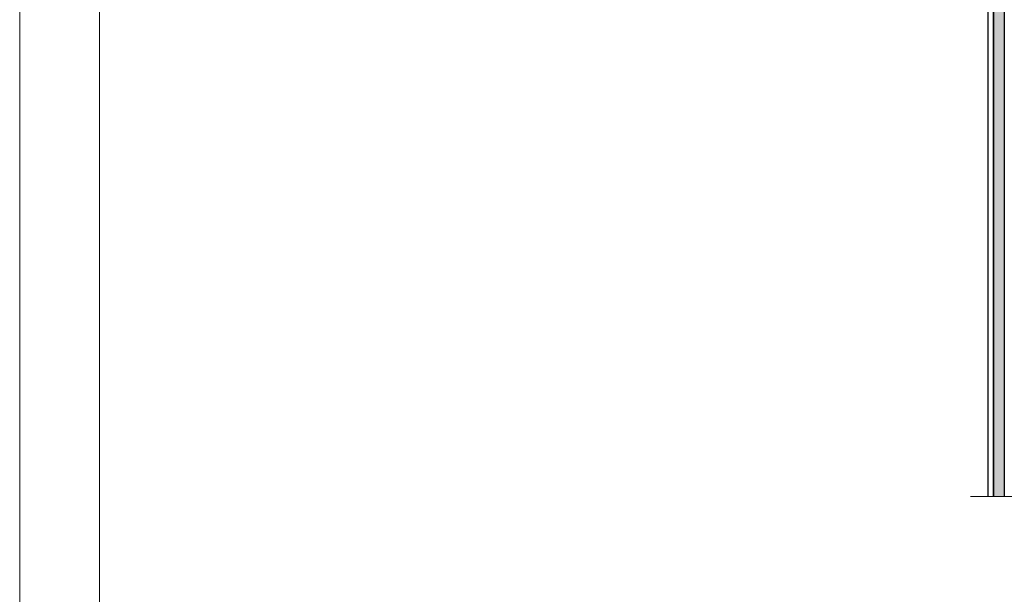
# Model space of a CAD drawing. Units: millimetres. Extents: x 377 to 8401, y 268 to 2912.
# Drawn here: x 2243 to 2612, y 1580 to 1795 of the extents above; entities that cross this region are included whole.
import ezdxf

# ---------------------------------------------------------------- set-up
doc = ezdxf.new("R2010")
doc.units = ezdxf.units.MM
doc.layers.add('DLS_Lejand', color=7, linetype='Continuous', lineweight=0)
doc.layers.add('DLS_Sembol_2', color=8, linetype='Continuous', lineweight=0)

# ---------------------------------------------------------------- blocks, each defined once
blk = doc.blocks.new('DLS_Kesik')
at = {"color": 18, "true_color": 0x000000}
blk.add_wipeout([(0.563, 0), (15.243, 0), (15.243, -3.468), (0.563, -3.468)], dxfattribs=at)
blk.add_lwpolyline([(15.243, 0), (10.512, 0), (10.197, 0.866), (9.566, -0.866), (9.251, 0), (0.563, 0)])
blk = doc.blocks.new('yapıştırıcı')
h = blk.add_hatch()
h.set_pattern_fill('ANSI38', color=256)
h.paths.add_polyline_path([(1120.43, 1587.78), (1120.43, 2837.11), (1124.43, 2837.11), (1124.43, 2825.53), (1124.43, 1587.78)])
blk.add_lwpolyline([(1120.43, 1587.78), (1120.43, 2837.11), (1124.43, 2837.11), (1124.43, 2825.53), (1124.43, 1587.78)], close=True)
blk = doc.blocks.new('fresco_kesit')
at = {"color": 2, "true_color": 0xf1eb1f}
blk.add_lwpolyline([(-455.99, 2388.15), (-455.99, 1778.15), (-457.99, 1778.15), (-457.99, 2388.15), (-455.99, 2388.15)], dxfattribs=at)

msp = doc.modelspace()

# ---------------------------------------------------------------- linework, layer by layer
at = {"layer": 'DLS_Lejand'}
for points in [[(3250.43, 1419.78), (2242.93, 1419.78), (2242.93, 2904.78), (3250.43, 2904.78)], [(3220.43, 1449.78), (2272.93, 1449.78), (2272.93, 2874.78), (3220.43, 2874.78)]]:
    msp.add_lwpolyline(points, close=True, dxfattribs=at)

# ---------------------------------------------------------------- block references
msp.add_blockref('yapıştırıcı', (1488.04, 4.98))
at = {"color": 146, "true_color": 0x105689}
msp.add_blockref('fresco_kesit', (3064.46, -168.64), dxfattribs=at)

# ---------------------------------------------------------------- next in the draw order: block references
at = {"layer": 'DLS_Sembol_2', "xscale": -9.51241890967574, "yscale": 9.51241890967574, "zscale": 9.51241890967574}
msp.add_blockref('DLS_Kesik', (2744.74, 1616.61), dxfattribs=at)

doc.saveas('drawing.dxf')
